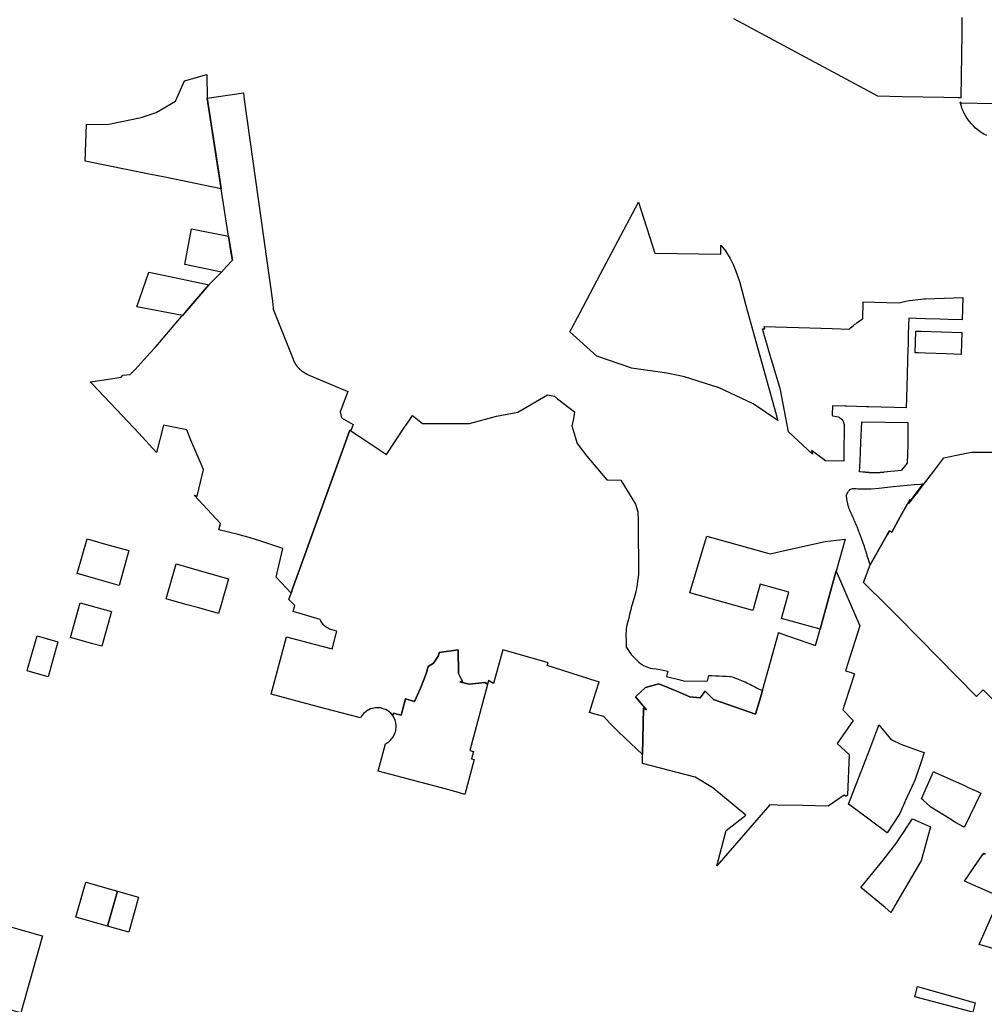
# Model space of a CAD drawing. Units: inches. Extents: x 2496691 to 2666549, y 1454294 to 1562715.
# Drawn here: x 2625506 to 2628161, y 1496354 to 1499065 of the extents above; entities that cross this region are included whole.
import ezdxf

# ---------------------------------------------------------------- set-up
doc = ezdxf.new("R2010")
doc.units = ezdxf.units.IN
doc.header["$MEASUREMENT"] = 0
doc.layers.add('Subdivisions', color=191, linetype='Continuous')

msp = doc.modelspace()

# ---------------------------------------------------------------- linework, layer by layer
at = {"layer": 'Subdivisions'}
for points in [[(2628099.5, 1499071.1), (2628099.1, 1499027), (2628095.9, 1498850), (2628088.8, 1498850.2), (2628049.6, 1498851.3), (2627935.2, 1498853.1), (2627867.7, 1498854.8), (2627471.2, 1499067.3)], [(2628167.5, 1498746), (2628160, 1498750.1), (2628152.6, 1498754.7), (2628144.9, 1498760.3), (2628137, 1498767), (2628130.8, 1498772.9), (2628125.4, 1498778.7), (2628120.3, 1498784.8), (2628115.1, 1498791.9), (2628110.2, 1498799.6), (2628105.5, 1498808.1), (2628102.2, 1498814.9), (2628099.1, 1498822.6), (2628096.8, 1498829.4), (2628095.4, 1498834.1), (2628094.4, 1498837.9), (2628096.2, 1498837.9), (2628096.2, 1498836.2), (2628322.2, 1498831.5)], [(2628315, 1497065.8), (2628157.9, 1497220.2), (2628139.1, 1497201.8), (2627981.2, 1497362.5), (2627920, 1497424.8), (2627892.8, 1497451.9), (2627828.6, 1497515.6), (2627846.7, 1497563.8), (2627862.3, 1497591.3), (2627871, 1497606.7), (2627893.7, 1497646.7), (2627900, 1497657.7), (2627906.1, 1497654.4), (2627929.5, 1497696.4), (2627949.3, 1497732.1), (2627955, 1497735), (2627957.9, 1497738.2), (2627973.2, 1497758.4), (2627975.7, 1497761.7), (2627977.7, 1497764.3), (2627988.3, 1497778.3), (2627990.9, 1497781.7), (2628024.4, 1497825.9), (2628049.3, 1497858.7), (2628084.3, 1497865.9), (2628125.4, 1497874.3), (2628145, 1497874.3), (2628160.4, 1497874.3), (2628192.7, 1497874.4)], [(2628276.3, 1496480.6), (2628147, 1496519), (2628204.7, 1496649.9), (2628144.3, 1496676.3), (2628106, 1496693.1), (2628156.2, 1496765.4), (2628156.6, 1496765.9), (2628159.6, 1496769.9), (2628159.8, 1496769.8), (2628164.4, 1496767.8)]]:
    msp.add_lwpolyline(points, dxfattribs=at)
for points in [[(2626056.3, 1498630.5), (2626061.1, 1498599.3), (2625905.4, 1498631.2), (2625862.5, 1498639.5), (2625686.6, 1498675.8), (2625690.1, 1498777.1), (2625751.8, 1498777.4), (2625841, 1498796.2), (2625882, 1498809.4), (2625935.1, 1498840.8), (2625959.9, 1498897), (2626021.4, 1498914.3), (2626022.5, 1498849.6), (2626025, 1498831.3)], [(2626423.7, 1497950.5), (2626417.6, 1497933.5), (2626415.3, 1497935.1), (2626304.3, 1497627.8), (2626291.4, 1497592.1), (2626258.2, 1497500.4), (2626253.2, 1497486.5), (2626212.2, 1497530.3), (2626230.3, 1497609.2), (2626169.5, 1497629), (2626141, 1497638.1), (2626107.3, 1497647.4), (2626054, 1497660.4), (2626059.2, 1497678.3), (2625986.5, 1497755.7), (2625995, 1497753.5), (2626008.4, 1497810.9), (2626012, 1497826.7), (2625977.4, 1497907.5), (2625966.2, 1497935.6), (2625901.8, 1497948.7), (2625883.1, 1497873.8), (2625833.8, 1497926.8), (2625788, 1497975.7), (2625705.8, 1498062.1), (2625704.9, 1498063.1), (2625705, 1498063.2), (2625700.7, 1498067.8), (2625700.9, 1498067.8), (2625738.8, 1498073.6), (2625785.7, 1498080.7), (2625790.3, 1498086.1), (2625810.4, 1498087.8), (2625813.4, 1498091.1), (2625823.7, 1498102.1), (2625865.5, 1498147.5), (2625879.5, 1498162.7), (2625891.3, 1498176.6), (2625951.7, 1498247.6), (2625960.9, 1498258.4), (2625977.1, 1498277.5), (2626026.6, 1498334.8), (2626027.3, 1498335.6), (2626061.6, 1498369.9), (2626075.9, 1498385.8), (2626091.6, 1498403.4), (2626088.7, 1498422.2), (2626081.2, 1498469.6), (2626079.4, 1498480.9), (2626061.1, 1498599.3), (2626053.7, 1498646.1), (2626022.5, 1498849.6), (2626121.9, 1498864), (2626124.4, 1498845.2), (2626202.3, 1498290.4), (2626203.8, 1498272.1), (2626204.1, 1498268.4), (2626258.5, 1498130.1), (2626258.7, 1498129.4), (2626259, 1498128.9), (2626259.2, 1498128), (2626259.5, 1498127.5), (2626260, 1498126.6), (2626260.2, 1498126.1), (2626260.5, 1498125.2), (2626260.7, 1498124.7), (2626261.3, 1498123.9), (2626261.7, 1498123), (2626262.2, 1498122.1), (2626262.7, 1498121.2), (2626263.2, 1498120.4), (2626263.7, 1498119.5), (2626264.2, 1498118.6), (2626264.7, 1498117.7), (2626265.2, 1498117), (2626265.5, 1498116.5), (2626266, 1498115.7), (2626266.2, 1498115.2), (2626267, 1498114.5), (2626267.5, 1498113.6), (2626268, 1498112.9), (2626268.5, 1498112.5), (2626268.7, 1498112), (2626269.2, 1498111.2), (2626270, 1498110.5), (2626270.5, 1498109.7), (2626271.2, 1498109), (2626271.7, 1498108.3), (2626272.2, 1498107.9), (2626272.7, 1498107.1), (2626273.2, 1498106.8), (2626273.7, 1498106), (2626274.2, 1498105.6), (2626275, 1498104.9), (2626275.5, 1498104.3), (2626276, 1498103.9), (2626276.7, 1498103.1), (2626277.5, 1498102.5), (2626278.2, 1498101.8), (2626279, 1498101.1), (2626279.7, 1498100.5), (2626280.5, 1498099.9), (2626281.2, 1498099.3), (2626282, 1498098.6), (2626282.5, 1498098.2), (2626283.2, 1498097.6), (2626284, 1498097.1), (2626284.5, 1498096.8), (2626285.2, 1498096.3), (2626285.7, 1498095.9), (2626286.5, 1498095.4), (2626287.2, 1498094.8), (2626287.7, 1498094.5), (2626288.2, 1498094.3), (2626289, 1498093.8), (2626289.5, 1498093.5), (2626290.2, 1498093), (2626290.7, 1498092.8), (2626291.2, 1498092.5), (2626292, 1498092), (2626292.3, 1498091.8), (2626292.5, 1498091.8), (2626293, 1498091.5), (2626293.3, 1498091.3), (2626293.7, 1498091), (2626294.2, 1498090.8), (2626294.7, 1498090.5), (2626295.5, 1498090.1), (2626296, 1498089.9), (2626297, 1498089.5), (2626297.8, 1498089.1), (2626298.3, 1498088.9), (2626298.8, 1498088.6), (2626409.5, 1498041.3), (2626388.4, 1497985), (2626391.9, 1497969.3)], [(2627254, 1498422.1), (2627435.8, 1498420), (2627436, 1498444.8), (2627448.4, 1498428.4), (2627461.2, 1498408), (2627470.4, 1498389.7), (2627479.9, 1498365.6), (2627487.7, 1498341.9), (2627504.8, 1498277.8), (2627518.3, 1498229.1), (2627592.5, 1497961.8), (2627525, 1498007.2), (2627460.4, 1498037.6), (2627431.5, 1498051.2), (2627336.3, 1498082.1), (2627322.9, 1498084.7), (2627287, 1498091.7), (2627190.2, 1498105.9), (2627188, 1498106.2), (2627094.8, 1498138.5), (2627020.3, 1498205.5), (2627025.7, 1498215.7), (2627048.8, 1498259.2), (2627103.8, 1498363.7), (2627209.4, 1498563.1)], [(2626075.8, 1498385.8), (2626061.6, 1498369.9), (2625960.4, 1498390.8), (2625979.2, 1498489.1), (2626081.2, 1498469.6), (2626081.4, 1498468), (2626091.7, 1498403.4)], [(2625960.9, 1498258.4), (2625954.7, 1498250.8), (2625828.7, 1498274.9), (2625862.1, 1498369.6), (2625901.9, 1498361.4), (2626014.7, 1498338.3), (2626027.3, 1498335.6), (2626026.6, 1498334.8), (2625977.1, 1498277.5)], [(2628101.7, 1498300), (2628099.8, 1498238.4), (2628061.9, 1498239.6), (2628038.6, 1498240.4), (2627998.8, 1498241.6), (2627973.9, 1498242.4), (2627973, 1498242.5), (2627953.3, 1498243.1), (2627952.6, 1498223.6), (2627951.8, 1498199.1), (2627951.1, 1498174.2), (2627949.8, 1498133.6), (2627949.5, 1498124.7), (2627948.5, 1498090.4), (2627947.3, 1498052.8), (2627946.5, 1498025.7), (2627945.6, 1497996.2), (2627843.2, 1497999.3), (2627837, 1497999.5), (2627781.9, 1498001.2), (2627776.8, 1498001.4), (2627743.2, 1498002.4), (2627742.5, 1497977.8), (2627742.4, 1497975.2), (2627744.1, 1497974.8), (2627754.5, 1497972.6), (2627758.3, 1497971.5), (2627761.1, 1497970.3), (2627763.6, 1497968.8), (2627766.1, 1497966.9), (2627768.5, 1497964.6), (2627770.5, 1497962), (2627772.1, 1497959.3), (2627773.4, 1497956.4), (2627774.3, 1497953.7), (2627774.9, 1497950.9), (2627775.1, 1497946.8), (2627774.2, 1497869.4), (2627774.2, 1497867.3), (2627774, 1497849.6), (2627723.9, 1497850.2), (2627719.8, 1497853.2), (2627702.7, 1497865.9), (2627685.4, 1497878.6), (2627687.7, 1497869), (2627622.2, 1497930.3), (2627600.3, 1498045.8), (2627599.1, 1498049.4), (2627578.3, 1498119.8), (2627574.7, 1498131.6), (2627572, 1498140.3), (2627550.2, 1498214.2), (2627557, 1498214), (2627555.4, 1498220.4), (2627711.6, 1498215.6), (2627741.8, 1498214.7), (2627788.8, 1498213.3), (2627793.1, 1498216.9), (2627796.4, 1498219.6), (2627801.2, 1498223.6), (2627805, 1498226.5), (2627807.1, 1498228.1), (2627807.2, 1498228.2), (2627809.8, 1498230.1), (2627813.6, 1498232.9), (2627817.7, 1498235.8), (2627822.3, 1498239), (2627824.9, 1498240.7), (2627826.6, 1498241.8), (2627828, 1498288.3), (2627924.7, 1498285.4), (2627930.4, 1498286.8), (2627937.7, 1498288.5), (2627945.2, 1498290.1), (2627953.7, 1498291.7), (2627963.3, 1498293.2), (2627970.3, 1498294.1), (2627978.2, 1498295), (2627988.1, 1498295.8), (2627994.7, 1498296.2), (2627999.3, 1498296.4)], [(2628097.9, 1498176.5), (2628096.9, 1498143.4), (2628077, 1498144.1), (2628056.8, 1498144.8), (2627998.7, 1498146.8), (2627978.6, 1498147.5), (2627970.6, 1498147.8), (2627972.3, 1498208), (2627987.5, 1498207.5), (2628098.8, 1498204.1)], [(2626986.8, 1498021.3), (2627033.6, 1497985.7), (2627030, 1497965.9), (2627026.1, 1497946.8), (2627040.3, 1497898.1), (2627066.9, 1497863.8), (2627121.8, 1497798), (2627160.5, 1497797.5), (2627200.9, 1497731.4), (2627207.7, 1497710.3), (2627207.8, 1497703), (2627207.9, 1497693), (2627208, 1497683), (2627208.2, 1497673), (2627208.3, 1497663), (2627208.4, 1497653), (2627208.5, 1497643), (2627208.6, 1497633), (2627208.7, 1497623), (2627208.8, 1497613), (2627209, 1497603), (2627209.1, 1497593), (2627209.2, 1497583), (2627209.3, 1497573), (2627209.3, 1497570.1), (2627209.4, 1497560.1), (2627209.6, 1497550.1), (2627209.7, 1497540.1), (2627209.6, 1497539.3), (2627208.2, 1497529.4), (2627206.9, 1497519.5), (2627205.6, 1497509.6), (2627204.7, 1497504.4), (2627203, 1497494.6), (2627201.6, 1497489.7), (2627198.8, 1497480.1), (2627196.1, 1497470.5), (2627193.3, 1497460.9), (2627190.6, 1497451.3), (2627190.4, 1497450.3), (2627188, 1497440.6), (2627187.1, 1497437.1), (2627184.7, 1497427.3), (2627182.3, 1497417.6), (2627179.9, 1497407.9), (2627177.5, 1497398.2), (2627175.1, 1497388.5), (2627175, 1497383), (2627174.7, 1497373), (2627174.8, 1497367.7), (2627175.1, 1497357.7), (2627175.3, 1497347.7), (2627175.6, 1497337.7), (2627176.3, 1497336.5), (2627181.7, 1497328), (2627187, 1497319.6), (2627189.5, 1497317.1), (2627196.5, 1497310), (2627203.5, 1497302.9), (2627210.5, 1497295.7), (2627214.7, 1497292.7), (2627222.8, 1497286.9), (2627223.1, 1497286.8), (2627232.5, 1497283.3), (2627241.8, 1497279.8), (2627248, 1497278.9), (2627257.8, 1497277.4), (2627267.7, 1497276), (2627277.6, 1497274.5), (2627285.7, 1497272.5), (2627290.4, 1497271.3), (2627286.3, 1497256.4), (2627330.9, 1497245.2), (2627336.2, 1497243.4), (2627399, 1497244.3), (2627403, 1497259.4), (2627406.7, 1497259.5), (2627411, 1497259.3), (2627421, 1497258.8), (2627431, 1497258.4), (2627440.9, 1497258), (2627450.9, 1497257.5), (2627460.9, 1497257.1), (2627462, 1497256.7), (2627466.6, 1497255.3), (2627471.2, 1497253.8), (2627475.8, 1497252.3), (2627479.3, 1497251), (2627483.7, 1497249.4), (2627488.3, 1497247.7), (2627492.7, 1497245.9), (2627497.2, 1497244), (2627502.7, 1497241.6), (2627507.1, 1497239.6), (2627511.5, 1497237.5), (2627515.8, 1497235.4), (2627520.1, 1497233.2), (2627525.4, 1497230.4), (2627529.7, 1497228.1), (2627533.9, 1497225.7), (2627538, 1497223.2), (2627539.1, 1497222.8), (2627550.5, 1497218.3), (2627543.5, 1497192.8), (2627530.8, 1497153.3), (2627415.8, 1497193.5), (2627393, 1497216.3), (2627378.9, 1497197.8), (2627350.9, 1497201), (2627314.9, 1497215.9), (2627265.6, 1497236.3), (2627228.2, 1497226.2), (2627214.8, 1497213.8), (2627201.1, 1497201.1), (2627231.2, 1497165.3), (2627222.6, 1497169.4), (2627220.4, 1497042.2), (2627155.5, 1497103.3), (2627143.1, 1497115.7), (2627129.9, 1497129.3), (2627113.6, 1497146.2), (2627093, 1497151.9), (2627074.3, 1497157.2), (2627086.5, 1497195.8), (2627099.4, 1497236.9), (2627100.9, 1497241.5), (2627092.4, 1497244.2), (2626957.8, 1497286.6), (2626960.3, 1497294.6), (2626948.9, 1497297.8), (2626836.2, 1497329.7), (2626809.9, 1497237.4), (2626809.8, 1497237.1), (2626796.8, 1497246), (2626794, 1497235.7), (2626787.7, 1497239.7), (2626743, 1497235.7), (2626717.6, 1497242.4), (2626725.2, 1497243.2), (2626721.2, 1497250.6), (2626713.5, 1497264.9), (2626713, 1497329.9), (2626661, 1497322.6), (2626660.4, 1497320.5), (2626658.2, 1497313), (2626652.5, 1497304.2), (2626645.4, 1497293.2), (2626630.3, 1497284.6), (2626627.9, 1497275.4), (2626625.6, 1497266.8), (2626609, 1497224.8), (2626592.7, 1497188.1), (2626568.1, 1497194.7), (2626556.3, 1497150.2), (2626535.1, 1497156), (2626533.3, 1497149.1), (2626527.4, 1497155.8), (2626522.8, 1497159.8), (2626518.8, 1497162.6), (2626513.5, 1497165.5), (2626509.7, 1497167.1), (2626505.1, 1497168.7), (2626499, 1497170), (2626491.7, 1497170.7), (2626484.5, 1497170.3), (2626476.9, 1497168.8), (2626471.8, 1497167.2), (2626467.1, 1497165), (2626465.8, 1497164.4), (2626462, 1497162.2), (2626458.6, 1497159.8), (2626455.8, 1497157.5), (2626452.5, 1497154.3), (2626449.4, 1497150.7), (2626446.5, 1497146.8), (2626444.1, 1497142.7), (2626345.6, 1497168.8), (2626198.3, 1497207.8), (2626241, 1497365.9), (2626317.1, 1497345.7), (2626341.6, 1497339.2), (2626366.1, 1497332.7), (2626370.4, 1497348.9), (2626374.7, 1497365), (2626379.1, 1497381.2), (2626365.8, 1497384.7), (2626365.6, 1497384.8), (2626362.6, 1497385.8), (2626362.2, 1497386), (2626358.8, 1497387.2), (2626355.8, 1497388.8), (2626353, 1497390.5), (2626352.8, 1497390.6), (2626349.8, 1497392.4), (2626347.1, 1497394.7), (2626345.2, 1497396.4), (2626344.6, 1497396.9), (2626341.8, 1497399.8), (2626339.6, 1497402.6), (2626337.6, 1497405.4), (2626335.3, 1497408.8), (2626334.7, 1497410.1), (2626333.3, 1497413.2), (2626258.6, 1497435.2), (2626263.1, 1497451.7), (2626246.8, 1497468.8), (2626253.2, 1497486.5), (2626258.2, 1497500.4), (2626274.8, 1497546.2), (2626291.4, 1497592.1), (2626304.3, 1497627.8), (2626415.3, 1497935.1), (2626417.6, 1497933.5), (2626438.9, 1497919.2), (2626515.4, 1497868.4), (2626565.6, 1497943.3), (2626572.6, 1497953.7), (2626576.8, 1497959.9), (2626587.1, 1497975.1), (2626614.8, 1497953.1), (2626744.3, 1497953.7), (2626818.3, 1497973.3), (2626877.3, 1497984.9), (2626958.8, 1498032.2), (2626978, 1498028.2)], [(2627821.2, 1497900.9), (2627823.5, 1497957.9), (2627950.8, 1497956), (2627950.5, 1497895), (2627948.6, 1497844.2), (2627932.1, 1497824.2), (2627885.3, 1497819), (2627884.8, 1497818.9), (2627883.3, 1497818.8), (2627881.8, 1497818.6), (2627880.8, 1497818.5), (2627879.3, 1497818.4), (2627878.3, 1497818.3), (2627877.3, 1497818.3), (2627876, 1497818.1), (2627875, 1497818), (2627874, 1497818), (2627872.5, 1497817.9), (2627871.5, 1497817.9), (2627870.5, 1497817.8), (2627869.5, 1497817.8), (2627868.5, 1497817.8), (2627867.5, 1497817.6), (2627866.5, 1497817.6), (2627865.5, 1497817.6), (2627864.5, 1497817.6), (2627863, 1497817.5), (2627862, 1497817.5), (2627861, 1497817.5), (2627860, 1497817.5), (2627859, 1497817.5), (2627858, 1497817.5), (2627857, 1497817.5), (2627856, 1497817.5), (2627855, 1497817.5), (2627854, 1497817.6), (2627853, 1497817.6), (2627852, 1497817.6), (2627851, 1497817.6), (2627850, 1497817.8), (2627849, 1497817.8), (2627848, 1497817.8), (2627847, 1497817.9), (2627846, 1497817.9), (2627845, 1497817.9), (2627844, 1497818), (2627843, 1497818), (2627842, 1497818.1), (2627841, 1497818.3), (2627840, 1497818.3), (2627839, 1497818.4), (2627838, 1497818.5), (2627837, 1497818.5), (2627836, 1497818.6), (2627835, 1497818.8), (2627834, 1497818.9), (2627833, 1497818.9), (2627832, 1497819), (2627831, 1497819.1), (2627830, 1497819.3), (2627829, 1497819.4), (2627828, 1497819.5), (2627826.8, 1497819.7), (2627817.8, 1497820.4), (2627818.9, 1497849.9)], [(2627949.3, 1497732.1), (2627929.5, 1497696.4), (2627906.1, 1497654.4), (2627900, 1497657.7), (2627893.7, 1497646.7), (2627871, 1497606.7), (2627862.3, 1497591.3), (2627846.7, 1497563.8), (2627846.1, 1497565.8), (2627844.9, 1497569.4), (2627844.3, 1497571.5), (2627843.8, 1497573.1), (2627843.3, 1497574.6), (2627842.9, 1497575.9), (2627842.5, 1497577.5), (2627841.9, 1497579.2), (2627841.3, 1497581.2), (2627840.8, 1497582.8), (2627840.4, 1497584), (2627839.9, 1497585.8), (2627838.8, 1497589.2), (2627838.1, 1497591.4), (2627837.5, 1497593.4), (2627837.1, 1497594.7), (2627836.7, 1497596), (2627836.3, 1497597.4), (2627835.8, 1497598.9), (2627835.4, 1497600.1), (2627835, 1497601.4), (2627834.5, 1497603.1), (2627834, 1497604.8), (2627833.5, 1497606.5), (2627833.1, 1497607.7), (2627832.5, 1497609.6), (2627832, 1497611.3), (2627831.5, 1497612.8), (2627831.1, 1497614.1), (2627830.8, 1497615.2), (2627830.5, 1497616.2), (2627830.1, 1497617.4), (2627829.7, 1497618.3), (2627829.4, 1497619.1), (2627829, 1497620.2), (2627828.6, 1497621.3), (2627828.3, 1497622.2), (2627828, 1497622.9), (2627827.6, 1497623.8), (2627827.3, 1497624.8), (2627827, 1497625.6), (2627826.6, 1497626.5), (2627826.3, 1497627.5), (2627825.9, 1497628.4), (2627825.6, 1497629.2), (2627825.3, 1497630.1), (2627825, 1497630.8), (2627824.6, 1497632), (2627824.1, 1497633.4), (2627823.5, 1497634.9), (2627823, 1497636.2), (2627822.6, 1497637.4), (2627822.1, 1497638.7), (2627821.6, 1497640), (2627821.1, 1497641.3), (2627820.6, 1497642.7), (2627819.8, 1497644.8), (2627819, 1497647), (2627818, 1497649.5), (2627817.5, 1497650.9), (2627817.1, 1497652), (2627816.5, 1497653.5), (2627815.9, 1497655.3), (2627815.5, 1497656.4), (2627815.2, 1497657.2), (2627814.9, 1497658), (2627814.4, 1497659.2), (2627813.9, 1497660.6), (2627811.6, 1497666.7), (2627811.1, 1497668), (2627810.6, 1497669.3), (2627809.9, 1497670.9), (2627809, 1497672.9), (2627808.6, 1497674), (2627808.1, 1497675.2), (2627807.6, 1497676.3), (2627807.2, 1497677.3), (2627806.4, 1497679.1), (2627805.6, 1497680.9), (2627805.1, 1497682.3), (2627804, 1497684.8), (2627802.8, 1497687.6), (2627801.8, 1497689.9), (2627800.7, 1497692.4), (2627799.9, 1497694.4), (2627799.2, 1497695.9), (2627798.6, 1497697), (2627798, 1497698.4), (2627797.3, 1497699.9), (2627796.8, 1497701), (2627796.1, 1497702.6), (2627795.8, 1497703.3), (2627795.3, 1497704.3), (2627795, 1497705), (2627794.4, 1497706.2), (2627793.5, 1497708.3), (2627792.8, 1497709.7), (2627792.1, 1497711.2), (2627791.4, 1497712.8), (2627788.9, 1497718.2), (2627788.5, 1497719.8), (2627788, 1497721.9), (2627787.3, 1497724.6), (2627786.7, 1497726.7), (2627786.2, 1497728.7), (2627785.7, 1497730.6), (2627785.4, 1497732), (2627785, 1497733.3), (2627784.3, 1497736.3), (2627783.9, 1497738.5), (2627783.6, 1497740.3), (2627783.3, 1497742.3), (2627783, 1497743.9), (2627782.7, 1497745.7), (2627782.4, 1497747.2), (2627782.2, 1497748.5), (2627782, 1497750.2), (2627781.5, 1497752.8), (2627781.2, 1497754.7), (2627781.9, 1497756.3), (2627782.7, 1497758.2), (2627783.2, 1497759.3), (2627783.7, 1497760.6), (2627784.2, 1497761.6), (2627784.5, 1497762.3), (2627785, 1497763.6), (2627785.6, 1497764.2), (2627786.2, 1497765.1), (2627787.4, 1497766.6), (2627788.9, 1497768.5), (2627790.1, 1497770), (2627791, 1497771.2), (2627797.8, 1497774.3), (2627808.1, 1497774), (2627813.9, 1497773.8), (2627818.4, 1497773.7), (2627819.8, 1497773.6), (2627821, 1497773.6), (2627822.4, 1497773.5), (2627823.5, 1497773.5), (2627824.5, 1497773.5), (2627825.5, 1497773.5), (2627826.8, 1497773.5), (2627828.1, 1497773.5), (2627829.2, 1497773.5), (2627830.3, 1497773.5), (2627831.4, 1497773.5), (2627832.5, 1497773.5), (2627833.6, 1497773.5), (2627834.7, 1497773.5), (2627836.1, 1497773.5), (2627837.1, 1497773.5), (2627838.2, 1497773.5), (2627839.9, 1497773.6), (2627840.9, 1497773.6), (2627842.4, 1497773.6), (2627843.9, 1497773.6), (2627849.3, 1497773.6), (2627870.3, 1497775.6), (2627910.2, 1497779.5), (2627948.7, 1497783.3), (2627967.5, 1497785.1), (2627984, 1497786.7), (2627992.1, 1497787.5), (2627955.8, 1497739.8), (2627955.8, 1497743.9)], [(2625691.7, 1497635.9), (2625749.3, 1497619.6), (2625806.8, 1497603.4), (2625779.7, 1497507.3), (2625722.2, 1497523.5), (2625722.2, 1497523.5), (2625693.5, 1497531.8), (2625664.7, 1497539.9)], [(2627397.3, 1497642.8), (2627571.4, 1497594.5), (2627610.9, 1497603.2), (2627723.3, 1497628.1), (2627754.2, 1497632), (2627777.8, 1497635), (2627753.3, 1497546.4), (2627751.8, 1497541.1), (2627709.2, 1497387.3), (2627603.2, 1497416.7), (2627623.2, 1497489), (2627543.7, 1497511.1), (2627523.7, 1497438.8), (2627350.2, 1497486.9), (2627381.7, 1497591.3)], [(2625909, 1497470.7), (2625936.5, 1497566.8), (2625965.2, 1497558.6), (2625994, 1497550.4), (2626023, 1497542.3), (2626052, 1497534.1), (2626080.8, 1497525.9), (2626074.2, 1497502.6), (2626067.1, 1497477.4), (2626060.6, 1497454.3), (2626053.8, 1497429.9), (2626024.8, 1497438), (2625995.8, 1497446.2), (2625967, 1497454.4), (2625938, 1497462.6)], [(2627818.3, 1497396.5), (2627778.5, 1497272.7), (2627791.6, 1497268.3), (2627803.5, 1497264.2), (2627776.3, 1497179.5), (2627771.7, 1497165.3), (2627799.9, 1497135.9), (2627756.2, 1497072.1), (2627789.1, 1497041.7), (2627784.4, 1496930.1), (2627779.7, 1496926.2), (2627775.1, 1496929.6), (2627731.1, 1496899.5), (2627660.2, 1496901.1), (2627591, 1496902.8), (2627571, 1496903.2), (2627424.6, 1496735.7), (2627450.2, 1496832.3), (2627504.4, 1496874.6), (2627413.4, 1496950.3), (2627365, 1496979.1), (2627220, 1497017.5), (2627220.4, 1497042.2), (2627222.6, 1497169.4), (2627231.2, 1497165.3), (2627201.1, 1497201.1), (2627214.8, 1497213.8), (2627228.2, 1497226.2), (2627265.6, 1497236.3), (2627314.9, 1497215.9), (2627350.9, 1497201), (2627378.9, 1497197.8), (2627393, 1497216.3), (2627415.8, 1497193.5), (2627530.8, 1497153.3), (2627543.5, 1497192.8), (2627550.5, 1497218.3), (2627594.2, 1497375.7), (2627594.7, 1497377.7), (2627601.4, 1497375.4), (2627696.5, 1497341.8), (2627709.2, 1497387.3), (2627751.8, 1497541.1), (2627753.3, 1497546.4)], [(2625646, 1497363.6), (2625673, 1497459.7), (2625715.7, 1497447.7), (2625759.2, 1497435.4), (2625732.4, 1497339.9), (2625703.5, 1497347.4), (2625688.2, 1497351.7)], [(2625611.5, 1497352.1), (2625584.5, 1497256), (2625555.8, 1497264.1), (2625555.8, 1497264.1), (2625527, 1497272.2), (2625529.1, 1497279.6), (2625541.6, 1497324.4), (2625554, 1497368.4), (2625580.3, 1497360.9), (2625581.5, 1497360.6), (2625582.8, 1497360.3)], [(2626745.4, 1497052.7), (2626755.2, 1497050.1), (2626750, 1497030.3), (2626757.2, 1497028.4), (2626731.6, 1496931.8), (2626714, 1496936.8), (2626667.3, 1496949.9), (2626610.8, 1496964.9), (2626492.7, 1496996.2), (2626512.6, 1497071.2), (2626515.7, 1497072.9), (2626519, 1497075), (2626523.7, 1497078.7), (2626526.4, 1497081.1), (2626529, 1497083.9), (2626531.5, 1497087), (2626534.7, 1497091.7), (2626536.9, 1497095.9), (2626538.8, 1497100.2), (2626540.1, 1497104), (2626541.1, 1497108.1), (2626541.7, 1497111.3), (2626542.1, 1497115), (2626542.3, 1497119.3), (2626542.2, 1497123.1), (2626541.9, 1497125.8), (2626541.4, 1497129.3), (2626540.6, 1497132.5), (2626539.3, 1497136.9), (2626538, 1497140.3), (2626535.7, 1497144.8), (2626533.3, 1497149.1), (2626535.1, 1497156), (2626556.3, 1497150.2), (2626568.1, 1497194.7), (2626592.7, 1497188.1), (2626609, 1497224.8), (2626625.6, 1497266.8), (2626627.9, 1497275.4), (2626630.3, 1497284.6), (2626645.4, 1497293.2), (2626652.5, 1497304.2), (2626658.2, 1497313), (2626660.4, 1497320.5), (2626661, 1497322.6), (2626713, 1497329.9), (2626713.5, 1497264.9), (2626721.2, 1497250.6), (2626725.2, 1497243.2), (2626717.6, 1497242.4), (2626743, 1497235.7), (2626787.7, 1497239.7), (2626794, 1497235.7), (2626793.7, 1497234.4)], [(2627928.3, 1496879.4), (2627893.4, 1496825.9), (2627803.8, 1496892.8), (2627787.2, 1496905.3), (2627845.8, 1497056.9), (2627862.5, 1497100.6), (2627868.7, 1497116.8), (2627870.7, 1497123.7), (2627902.8, 1497085.2), (2627908, 1497081.2), (2627931.1, 1497070.2), (2627978.9, 1497053.1), (2627995.5, 1497047.1), (2627988, 1497024.7), (2627970.5, 1496972.9), (2627967.9, 1496966.8), (2627966.2, 1496963.1), (2627943.4, 1496913)], [(2628107.1, 1496844.7), (2628105.5, 1496841.4), (2628081.5, 1496854.5), (2628066.2, 1496865), (2628063.7, 1496866.7), (2628034.7, 1496884.4), (2628014.2, 1496896.8), (2627992.4, 1496916.4), (2627988.5, 1496919.9), (2628021, 1496995), (2628023.5, 1496993.9), (2628024.2, 1496993.6), (2628107.8, 1496955.3), (2628114.4, 1496952.3), (2628140.4, 1496940.6), (2628151.5, 1496935.6)], [(2627906.5, 1496611.3), (2627904, 1496607), (2627887.7, 1496620.6), (2627821.3, 1496676), (2627882.5, 1496750.9), (2627919.9, 1496799.7), (2627922.7, 1496803.9), (2627943.6, 1496835.5), (2627943.9, 1496835.9), (2627946.6, 1496840), (2627949.4, 1496844.2), (2627952.2, 1496848.4), (2627954.9, 1496852.6), (2627957.7, 1496856.7), (2627960.4, 1496860.9), (2627963.2, 1496865.1), (2627963.2, 1496865.1), (2628012.7, 1496842.4), (2627987, 1496749.1), (2627985.2, 1496746.2), (2627920.3, 1496634.9), (2627919.1, 1496632.9), (2627916.6, 1496628.6), (2627914.1, 1496624.3), (2627911.6, 1496620), (2627909, 1496615.6)], [(2625775.2, 1496665.5), (2625748.2, 1496569.3), (2625719, 1496577.5), (2625690, 1496585.8), (2625661, 1496593.9), (2625688.5, 1496690), (2625717.5, 1496681.7), (2625746.5, 1496673.6)], [(2625748.2, 1496569.3), (2625775.2, 1496665.5), (2625804.3, 1496657.2), (2625833.3, 1496649.1), (2625806.3, 1496552.9), (2625777.2, 1496561.1)], [(2625365.3, 1496371.2), (2625392.5, 1496467.6), (2625397.7, 1496487.1), (2625359.8, 1496497.9), (2625371.5, 1496539.2), (2625376.7, 1496557.3), (2625387, 1496593.8), (2625561.6, 1496544.3), (2625569.3, 1496542.1), (2625509.5, 1496330.5), (2625480.2, 1496338.8)], [(2628136.1, 1496357.9), (2628129.3, 1496332.4), (2627969.5, 1496374.8), (2627977, 1496402.9)]]:
    msp.add_lwpolyline(points, close=True, dxfattribs=at)

doc.saveas('drawing.dxf')
